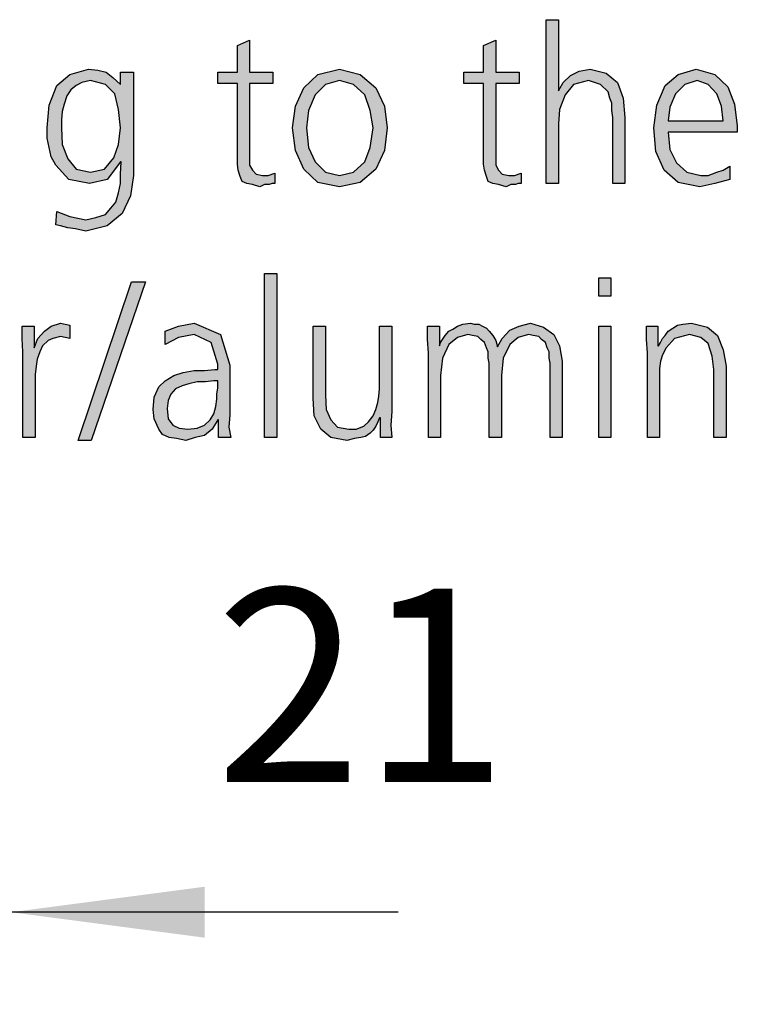
# Model space of a CAD drawing. Units: millimetres. Extents: x -270 to 11963, y -10183 to -1239.
# Drawn here: x 7537 to 7815, y -2178 to -1796 of the extents above; entities that cross this region are included whole.
import ezdxf

# ---------------------------------------------------------------- set-up
doc = ezdxf.new("R2010")
doc.units = ezdxf.units.MM
doc.layers.add('1', color=7, linetype='Continuous')
doc.styles.add('CONVERTER_18', font='txt.shx', dxfattribs={"width": 0.9})
doc.dimstyles.new('ME10_DIM_140', dxfattribs={"dimtxt": 75, "dimasz": 75, "dimexe": 22.5, "dimexo": 15, "dimgap": 27, "dimtad": 1, "dimdec": 0, "dimdsep": 46, "dimtxsty": 'CONVERTER_18', "dimsah": 1, "dimcen": 0.09, "dimclrd": 6, "dimclre": 6, "dimclrt": 3, "dimadec": 0, "dimazin": 0, "dimtfac": 1, "dimtdec": 4, "dimtix": 1, "dimtmove": 0, "dimatfit": 3, "dimfxl": 1, "dimtolj": 1, "dimtzin": 0, "dimarcsym": 0})

# ---------------------------------------------------------------- blocks, each defined once
blk = doc.blocks.new('*D135')
at = {"layer": '1', "color": 6, "linetype": 'Continuous'}
for p, q in [((7512.95, -2415.33), (7512.95, -2119.98)), ((7533.95, -2451.98), (7533.95, -2119.98)), ((7512.95, -2142.48), (7362.95, -2142.48)), ((7533.95, -2142.48), (7512.95, -2142.48)), ((7683.95, -2142.48), (7533.95, -2142.48))]:
    blk.add_line(p, q, dxfattribs=at)
at = {"layer": '1', "color": 6}
for points in [[(7437.95, -2152.36), (7437.95, -2132.61), (7512.95, -2142.48)], [(7608.95, -2132.61), (7608.95, -2152.36), (7533.95, -2142.48)]]:
    blk.add_solid(points, dxfattribs=at)
at = {"layer": '1', "color": 3, "insert": (7613.07, -2115.48), "char_height": 75, "attachment_point": 7, "rotation": 0.0001, "line_spacing_factor": 0.454545, "style": 'CONVERTER_18'}
blk.add_mtext('21', dxfattribs=at)

msp = doc.modelspace()

# ---------------------------------------------------------------- hatches: boundary and pattern name
at = {"layer": '1', "linetype": 'Continuous'}
for points in [[(7741.41, -1796.38), (7746.13, -1796.38), (7746.13, -1823.96), (7747.94, -1820.77), (7750.85, -1817.97), (7754.11, -1816.37), (7758.47, -1815.57), (7764.64, -1817.17), (7768.99, -1820.77), (7771.17, -1826.76), (7771.89, -1834.36), (7771.89, -1859.94), (7767.18, -1859.94), (7767.18, -1834.36), (7766.81, -1831.56), (7766.81, -1828.76), (7766.09, -1826.76), (7765.36, -1824.36), (7762.46, -1821.57), (7757.74, -1819.97), (7751.93, -1821.57), (7748.67, -1825.56), (7746.49, -1831.16), (7746.13, -1836.76), (7746.13, -1859.94), (7741.41, -1859.94)], [(7635.44, -1821.17), (7626.37, -1821.17), (7626.37, -1849.55), (7626.37, -1852.75), (7627.46, -1854.74), (7628.91, -1856.34), (7631.45, -1856.74), (7633.63, -1856.74), (7636.17, -1855.94), (7636.17, -1859.94), (7635.08, -1859.94), (7633.99, -1860.34), (7632.18, -1860.34), (7630.36, -1861.14), (7627.46, -1860.34), (7625.28, -1859.94), (7623.47, -1859.14), (7622.74, -1857.14), (7622.02, -1854.74), (7621.65, -1852.35), (7621.65, -1849.95), (7621.65, -1846.75), (7621.65, -1821.17), (7614.03, -1821.17), (7614.03, -1816.77), (7621.65, -1816.77), (7621.65, -1806.37), (7626.37, -1804.38), (7626.37, -1816.77), (7635.44, -1816.77)], [(7730.89, -1821.17), (7721.81, -1821.17), (7721.81, -1849.55), (7721.81, -1852.75), (7722.9, -1854.74), (7724.35, -1856.34), (7726.89, -1856.74), (7729.07, -1856.74), (7731.61, -1855.94), (7731.61, -1859.94), (7730.52, -1859.94), (7729.43, -1860.34), (7727.62, -1860.34), (7725.81, -1861.14), (7722.9, -1860.34), (7720.73, -1859.94), (7718.91, -1859.14), (7718.18, -1857.14), (7717.46, -1854.74), (7717.1, -1852.35), (7717.1, -1849.95), (7717.1, -1846.75), (7717.1, -1821.17), (7709.48, -1821.17), (7709.48, -1816.77), (7717.1, -1816.77), (7717.1, -1806.37), (7721.81, -1804.38), (7721.81, -1816.77), (7730.89, -1816.77)], [(7632.18, -1894.82), (7636.89, -1894.82), (7636.89, -1958.38), (7632.18, -1958.38)], [(7766.45, -1903.61), (7761.73, -1903.61), (7761.73, -1896.42), (7766.45, -1896.42)], [(7580.64, -1898.02), (7586.09, -1898.02), (7565.04, -1959.58), (7559.96, -1959.58)], [(7538.55, -1925.2), (7538.18, -1920), (7538.18, -1915.21), (7542.9, -1915.21), (7542.9, -1923.6), (7544.35, -1920), (7546.89, -1917.2), (7549.43, -1915.21), (7553.06, -1914.01), (7554.88, -1914.41), (7556.69, -1914.81), (7556.69, -1920), (7554.88, -1919.6), (7553.06, -1919.2), (7550.16, -1920), (7548.35, -1920.8), (7546.17, -1922.8), (7545.08, -1925.2), (7543.99, -1928), (7543.63, -1930.8), (7543.27, -1933.99), (7543.27, -1936.79), (7543.27, -1958.38), (7538.55, -1958.38)], [(7681.53, -1948.38), (7681.17, -1953.58), (7681.53, -1958.38), (7677.18, -1958.38), (7677.18, -1950.78), (7676.81, -1950.78), (7676.09, -1952.38), (7675.36, -1953.98), (7674.27, -1955.58), (7673.18, -1956.78), (7671.37, -1957.98), (7669.56, -1958.38), (7667.02, -1958.78), (7664.11, -1959.58), (7657.94, -1958.38), (7653.95, -1955.18), (7651.41, -1949.98), (7651.05, -1943.19), (7651.05, -1915.21), (7655.77, -1915.21), (7655.77, -1941.99), (7656.13, -1947.59), (7657.94, -1951.58), (7660.48, -1954.38), (7664.84, -1955.18), (7667.74, -1955.18), (7670.64, -1953.98), (7672.46, -1952.38), (7674.27, -1949.98), (7675.36, -1947.59), (7676.09, -1944.79), (7676.45, -1942.39), (7676.81, -1939.59), (7676.81, -1915.21), (7681.53, -1915.21)], [(7742.86, -1958.38), (7742.86, -1929.6), (7742.5, -1927.6), (7742.5, -1925.2), (7741.77, -1923.6), (7741.05, -1921.6), (7739.6, -1920.4), (7738.51, -1919.2), (7736.33, -1918.8), (7734.52, -1918.4), (7730.52, -1919.6), (7727.26, -1922.4), (7724.72, -1927.6), (7723.99, -1934.39), (7723.99, -1958.38), (7719.27, -1958.38), (7719.27, -1929.6), (7718.91, -1927.6), (7718.91, -1925.2), (7718.18, -1923.6), (7717.46, -1921.6), (7716.01, -1920.4), (7714.92, -1919.2), (7712.74, -1918.8), (7710.93, -1918.4), (7706.93, -1919.6), (7703.67, -1922.4), (7701.13, -1927.6), (7700.4, -1934.39), (7700.4, -1958.38), (7695.68, -1958.38), (7695.68, -1925.6), (7695.32, -1920.4), (7695.32, -1915.21), (7700.04, -1915.21), (7700.04, -1922.4), (7700.04, -1922.8), (7700.4, -1921.6), (7701.49, -1920), (7702.22, -1918.8), (7703.67, -1917.2), (7705.12, -1916.4), (7706.93, -1915.21), (7709.11, -1914.41), (7712.02, -1914.01), (7713.47, -1914.41), (7715.28, -1914.41), (7716.73, -1915.21), (7718.18, -1916.01), (7719.27, -1917.2), (7720.73, -1918.8), (7721.81, -1920.8), (7722.54, -1923.2), (7724.35, -1920), (7727.26, -1916.8), (7730.89, -1915.21), (7735.24, -1914.01), (7740.32, -1915.61), (7744.31, -1918.4), (7746.49, -1922.8), (7747.58, -1928.8), (7747.58, -1958.38)], [(7761.73, -1915.21), (7766.45, -1915.21), (7766.45, -1958.38), (7761.73, -1958.38)], [(7780.6, -1925.6), (7780.24, -1920.4), (7780.24, -1915.21), (7784.6, -1915.21), (7784.6, -1922.8), (7784.96, -1922.8), (7785.68, -1921.6), (7786.41, -1920), (7787.5, -1918.8), (7788.59, -1917.2), (7790.4, -1916.01), (7792.22, -1914.81), (7794.39, -1914.41), (7797.66, -1914.01), (7803.83, -1915.61), (7807.82, -1918.8), (7810, -1924.4), (7811.09, -1930.8), (7811.09, -1958.38), (7806.37, -1958.38), (7806.37, -1931.99), (7805.64, -1926.8), (7804.19, -1922), (7801.29, -1919.6), (7796.93, -1918.4), (7791.13, -1920), (7787.86, -1923.6), (7786.41, -1926.4), (7785.68, -1928.8), (7785.32, -1931.6), (7785.32, -1934.39), (7785.32, -1958.38), (7780.6, -1958.38)]]:
    msp.add_hatch(color=3, dxfattribs=at).paths.add_polyline_path(points)
h = msp.add_hatch(color=3, dxfattribs=at)
h.paths.add_polyline_path([(7581.37, -1856.74), (7580.28, -1864.74), (7577.02, -1871.53), (7571.21, -1876.33), (7562.86, -1878.33), (7558.87, -1877.53), (7555.97, -1877.13), (7553.06, -1876.33), (7551.25, -1875.93), (7551.61, -1870.73), (7556.69, -1872.73), (7562.86, -1873.93), (7566.85, -1873.13), (7570.48, -1871.93), (7572.66, -1869.53), (7574.48, -1867.14), (7575.56, -1863.54), (7576.29, -1859.94), (7576.29, -1856.34), (7576.65, -1851.55), (7576.29, -1851.55), (7571.21, -1858.34), (7564.31, -1859.94), (7556.33, -1858.34), (7551.25, -1852.75), (7549.43, -1849.55), (7548.71, -1845.95), (7547.98, -1842.35), (7547.98, -1838.35), (7548.71, -1829.56), (7551.61, -1821.96), (7556.69, -1817.57), (7563.95, -1815.57), (7567.58, -1815.97), (7570.85, -1816.77), (7573.39, -1818.77), (7576.29, -1821.57), (7576.29, -1816.77), (7581.37, -1816.77)])
h.paths.add_polyline_path([(7553.43, -1838.35), (7553.79, -1844.75), (7555.97, -1850.35), (7559.23, -1854.34), (7564.68, -1855.54), (7570.12, -1854.34), (7573.75, -1849.95), (7575.56, -1844.75), (7576.29, -1838.35), (7575.56, -1831.16), (7574.11, -1825.16), (7570.48, -1821.57), (7564.68, -1819.97), (7561.41, -1820.77), (7559.23, -1821.96), (7557.06, -1823.56), (7555.6, -1825.96), (7554.52, -1829.16), (7553.79, -1831.96), (7553.43, -1835.16)], flags=16)
h = msp.add_hatch(color=3, dxfattribs=at)
h.paths.add_polyline_path([(7643.06, -1838.35), (7644.15, -1829.96), (7647.42, -1822.76), (7652.86, -1817.57), (7661.21, -1815.57), (7669.19, -1817.57), (7675.36, -1822.76), (7678.63, -1829.96), (7679.72, -1838.35), (7678.63, -1847.15), (7675.36, -1854.34), (7669.19, -1859.54), (7661.21, -1861.14), (7652.86, -1859.54), (7647.42, -1854.34), (7644.15, -1847.15)])
h.paths.add_polyline_path([(7648.51, -1838.35), (7649.23, -1845.95), (7651.77, -1851.55), (7655.77, -1855.54), (7661.21, -1856.74), (7666.65, -1855.54), (7671.01, -1851.55), (7673.18, -1845.95), (7674.27, -1838.35), (7673.18, -1831.56), (7671.01, -1825.56), (7666.65, -1821.57), (7661.21, -1819.97), (7655.77, -1821.57), (7651.77, -1825.56), (7649.23, -1831.56)], flags=16)
h = msp.add_hatch(color=3, dxfattribs=at)
h.paths.add_polyline_path([(7812.54, -1858.34), (7806.73, -1859.94), (7800.93, -1861.14), (7792.58, -1859.54), (7787.14, -1854.74), (7783.87, -1847.55), (7783.14, -1838.35), (7784.23, -1829.56), (7787.5, -1821.96), (7792.58, -1817.57), (7799.48, -1815.57), (7806.73, -1817.57), (7811.81, -1822.36), (7814.35, -1829.16), (7815.44, -1837.55), (7815.44, -1839.95), (7788.59, -1839.95), (7789.31, -1846.75), (7791.85, -1851.95), (7795.85, -1855.54), (7801.29, -1856.74), (7804.19, -1856.74), (7807.46, -1855.54), (7810, -1854.74), (7812.54, -1853.14)])
h.paths.add_polyline_path([(7810, -1835.56), (7809.27, -1829.96), (7807.46, -1825.16), (7804.19, -1821.57), (7799.84, -1819.97), (7795.12, -1821.57), (7791.49, -1825.16), (7789.31, -1830.36), (7788.59, -1835.56)], flags=16)
h = msp.add_hatch(color=3, dxfattribs=at)
h.paths.add_polyline_path([(7614.39, -1951.58), (7614.03, -1951.58), (7611.85, -1955.18), (7608.95, -1957.58), (7605.32, -1958.38), (7601.69, -1959.58), (7598.06, -1958.78), (7595.16, -1958.38), (7592.62, -1957.18), (7591.17, -1955.18), (7589.35, -1951.18), (7588.99, -1947.59), (7589.35, -1942.79), (7591.17, -1938.79), (7593.71, -1936.39), (7596.98, -1934.39), (7600.6, -1933.19), (7604.96, -1932.39), (7608.95, -1932.39), (7612.94, -1931.99), (7614.03, -1931.99), (7614.03, -1930), (7611.49, -1921.6), (7604.96, -1918.4), (7598.79, -1919.6), (7593.71, -1922.4), (7593.71, -1917.2), (7598.79, -1915.21), (7604.96, -1914.01), (7615.12, -1918.4), (7618.75, -1930.4), (7618.75, -1949.58), (7618.39, -1954.38), (7619.11, -1958.38), (7614.39, -1958.38)])
h.paths.add_polyline_path([(7614.03, -1936.39), (7612.58, -1936.39), (7609.31, -1936.79), (7606.05, -1936.79), (7602.78, -1937.59), (7600.24, -1938.39), (7597.7, -1939.59), (7595.89, -1941.59), (7594.8, -1943.99), (7594.43, -1947.19), (7594.8, -1951.18), (7596.61, -1953.58), (7599.15, -1954.78), (7602.42, -1955.18), (7606.05, -1954.78), (7608.95, -1953.58), (7611.13, -1951.58), (7612.58, -1949.18), (7613.31, -1946.39), (7613.67, -1943.59), (7613.67, -1941.59), (7614.03, -1939.19)], flags=16)

# ---------------------------------------------------------------- linework, layer by layer
at = {"layer": '1', "color": 3, "linetype": 'Continuous'}
for p, q in [((7741.41, -1859.94), (7741.41, -1796.38)), ((7741.41, -1796.38), (7746.13, -1796.38)), ((7746.13, -1796.38), (7746.13, -1823.96)), ((7621.65, -1806.37), (7626.37, -1804.38)), ((7626.37, -1804.38), (7626.37, -1816.77)), ((7717.1, -1806.37), (7721.81, -1804.38)), ((7721.81, -1804.38), (7721.81, -1816.77)), ((7621.65, -1816.77), (7621.65, -1806.37)), ((7717.1, -1816.77), (7717.1, -1806.37)), ((7556.69, -1817.57), (7563.95, -1815.57)), ((7563.95, -1815.57), (7567.58, -1815.97)), ((7567.58, -1815.97), (7570.85, -1816.77)), ((7570.85, -1816.77), (7573.39, -1818.77)), ((7576.29, -1816.77), (7581.37, -1816.77)), ((7576.29, -1821.57), (7576.29, -1816.77)), ((7581.37, -1816.77), (7581.37, -1856.74)), ((7614.03, -1816.77), (7621.65, -1816.77)), ((7614.03, -1821.17), (7614.03, -1816.77)), ((7626.37, -1816.77), (7635.44, -1816.77)), ((7635.44, -1816.77), (7635.44, -1821.17)), ((7652.86, -1817.57), (7661.21, -1815.57)), ((7661.21, -1815.57), (7669.19, -1817.57)), ((7709.48, -1816.77), (7717.1, -1816.77)), ((7709.48, -1821.17), (7709.48, -1816.77)), ((7721.81, -1816.77), (7730.89, -1816.77)), ((7730.89, -1816.77), (7730.89, -1821.17)), ((7750.85, -1817.97), (7754.11, -1816.37)), ((7754.11, -1816.37), (7758.47, -1815.57)), ((7758.47, -1815.57), (7764.64, -1817.17)), ((7764.64, -1817.17), (7768.99, -1820.77)), ((7792.58, -1817.57), (7799.48, -1815.57)), ((7799.48, -1815.57), (7806.73, -1817.57)), ((7551.61, -1821.96), (7556.69, -1817.57)), ((7561.41, -1820.77), (7559.23, -1821.96)), ((7564.68, -1819.97), (7561.41, -1820.77)), ((7570.48, -1821.57), (7564.68, -1819.97)), ((7573.39, -1818.77), (7576.29, -1821.57)), ((7621.65, -1821.17), (7614.03, -1821.17)), ((7621.65, -1846.75), (7621.65, -1821.17)), ((7626.37, -1821.17), (7626.37, -1849.55)), ((7635.44, -1821.17), (7626.37, -1821.17)), ((7647.42, -1822.76), (7652.86, -1817.57)), ((7661.21, -1819.97), (7655.77, -1821.57)), ((7666.65, -1821.57), (7661.21, -1819.97)), ((7669.19, -1817.57), (7675.36, -1822.76)), ((7717.1, -1821.17), (7709.48, -1821.17)), ((7717.1, -1846.75), (7717.1, -1821.17)), ((7721.81, -1821.17), (7721.81, -1849.55)), ((7730.89, -1821.17), (7721.81, -1821.17)), ((7746.13, -1823.96), (7747.94, -1820.77)), ((7747.94, -1820.77), (7750.85, -1817.97)), ((7757.74, -1819.97), (7751.93, -1821.57)), ((7762.46, -1821.57), (7757.74, -1819.97)), ((7768.99, -1820.77), (7771.17, -1826.76)), ((7787.5, -1821.96), (7792.58, -1817.57)), ((7799.84, -1819.97), (7795.12, -1821.57)), ((7804.19, -1821.57), (7799.84, -1819.97)), ((7806.73, -1817.57), (7811.81, -1822.36)), ((7548.71, -1829.56), (7551.61, -1821.96)), ((7557.06, -1823.56), (7555.6, -1825.96)), ((7559.23, -1821.96), (7557.06, -1823.56)), ((7574.11, -1825.16), (7570.48, -1821.57)), ((7644.15, -1829.96), (7647.42, -1822.76)), ((7655.77, -1821.57), (7651.77, -1825.56)), ((7671.01, -1825.56), (7666.65, -1821.57)), ((7675.36, -1822.76), (7678.63, -1829.96)), ((7751.93, -1821.57), (7748.67, -1825.56)), ((7765.36, -1824.36), (7762.46, -1821.57)), ((7766.09, -1826.76), (7765.36, -1824.36)), ((7784.23, -1829.56), (7787.5, -1821.96)), ((7795.12, -1821.57), (7791.49, -1825.16)), ((7807.46, -1825.16), (7804.19, -1821.57)), ((7811.81, -1822.36), (7814.35, -1829.16)), ((7555.6, -1825.96), (7554.52, -1829.16)), ((7575.56, -1831.16), (7574.11, -1825.16)), ((7651.77, -1825.56), (7649.23, -1831.56)), ((7673.18, -1831.56), (7671.01, -1825.56)), ((7748.67, -1825.56), (7746.49, -1831.16)), ((7766.81, -1828.76), (7766.09, -1826.76)), ((7766.81, -1831.56), (7766.81, -1828.76)), ((7771.17, -1826.76), (7771.89, -1834.36)), ((7791.49, -1825.16), (7789.31, -1830.36)), ((7809.27, -1829.96), (7807.46, -1825.16)), ((7547.98, -1838.35), (7548.71, -1829.56)), ((7553.79, -1831.96), (7553.43, -1835.16)), ((7554.52, -1829.16), (7553.79, -1831.96)), ((7576.29, -1838.35), (7575.56, -1831.16)), ((7643.06, -1838.35), (7644.15, -1829.96)), ((7649.23, -1831.56), (7648.51, -1838.35)), ((7674.27, -1838.35), (7673.18, -1831.56)), ((7678.63, -1829.96), (7679.72, -1838.35)), ((7746.49, -1831.16), (7746.13, -1836.76)), ((7767.18, -1834.36), (7766.81, -1831.56)), ((7783.14, -1838.35), (7784.23, -1829.56)), ((7789.31, -1830.36), (7788.59, -1835.56)), ((7810, -1835.56), (7809.27, -1829.96)), ((7814.35, -1829.16), (7815.44, -1837.55)), ((7553.43, -1835.16), (7553.43, -1838.35)), ((7767.18, -1859.94), (7767.18, -1834.36)), ((7771.89, -1834.36), (7771.89, -1859.94)), ((7788.59, -1835.56), (7810, -1835.56)), ((7547.98, -1842.35), (7547.98, -1838.35)), ((7553.43, -1838.35), (7553.79, -1844.75)), ((7575.56, -1844.75), (7576.29, -1838.35)), ((7644.15, -1847.15), (7643.06, -1838.35)), ((7648.51, -1838.35), (7649.23, -1845.95)), ((7673.18, -1845.95), (7674.27, -1838.35)), ((7679.72, -1838.35), (7678.63, -1847.15)), ((7746.13, -1836.76), (7746.13, -1859.94)), ((7783.87, -1847.55), (7783.14, -1838.35)), ((7788.59, -1839.95), (7789.31, -1846.75)), ((7815.44, -1839.95), (7788.59, -1839.95)), ((7815.44, -1837.55), (7815.44, -1839.95)), ((7548.71, -1845.95), (7547.98, -1842.35)), ((7549.43, -1849.55), (7548.71, -1845.95)), ((7553.79, -1844.75), (7555.97, -1850.35)), ((7573.75, -1849.95), (7575.56, -1844.75)), ((7621.65, -1849.95), (7621.65, -1846.75)), ((7647.42, -1854.34), (7644.15, -1847.15)), ((7649.23, -1845.95), (7651.77, -1851.55)), ((7671.01, -1851.55), (7673.18, -1845.95)), ((7678.63, -1847.15), (7675.36, -1854.34)), ((7717.1, -1849.95), (7717.1, -1846.75)), ((7787.14, -1854.74), (7783.87, -1847.55)), ((7789.31, -1846.75), (7791.85, -1851.95)), ((7551.25, -1852.75), (7549.43, -1849.55)), ((7555.97, -1850.35), (7559.23, -1854.34)), ((7570.12, -1854.34), (7573.75, -1849.95)), ((7576.29, -1851.55), (7571.21, -1858.34)), ((7576.65, -1851.55), (7576.29, -1851.55)), ((7576.29, -1856.34), (7576.65, -1851.55)), ((7621.65, -1852.35), (7621.65, -1849.95)), ((7626.37, -1849.55), (7626.37, -1852.75)), ((7651.77, -1851.55), (7655.77, -1855.54)), ((7666.65, -1855.54), (7671.01, -1851.55)), ((7717.1, -1852.35), (7717.1, -1849.95)), ((7721.81, -1849.55), (7721.81, -1852.75)), ((7556.33, -1858.34), (7551.25, -1852.75)), ((7559.23, -1854.34), (7564.68, -1855.54)), ((7564.68, -1855.54), (7570.12, -1854.34)), ((7622.02, -1854.74), (7621.65, -1852.35)), ((7622.74, -1857.14), (7622.02, -1854.74)), ((7626.37, -1852.75), (7627.46, -1854.74)), ((7627.46, -1854.74), (7628.91, -1856.34)), ((7652.86, -1859.54), (7647.42, -1854.34)), ((7655.77, -1855.54), (7661.21, -1856.74)), ((7661.21, -1856.74), (7666.65, -1855.54)), ((7675.36, -1854.34), (7669.19, -1859.54)), ((7717.46, -1854.74), (7717.1, -1852.35)), ((7718.18, -1857.14), (7717.46, -1854.74)), ((7721.81, -1852.75), (7722.9, -1854.74)), ((7722.9, -1854.74), (7724.35, -1856.34)), ((7792.58, -1859.54), (7787.14, -1854.74)), ((7791.85, -1851.95), (7795.85, -1855.54)), ((7795.85, -1855.54), (7801.29, -1856.74)), ((7804.19, -1856.74), (7807.46, -1855.54)), ((7807.46, -1855.54), (7810, -1854.74)), ((7810, -1854.74), (7812.54, -1853.14)), ((7812.54, -1853.14), (7812.54, -1858.34)), ((7564.31, -1859.94), (7556.33, -1858.34)), ((7571.21, -1858.34), (7564.31, -1859.94)), ((7576.29, -1859.94), (7576.29, -1856.34)), ((7581.37, -1856.74), (7580.28, -1864.74)), ((7623.47, -1859.14), (7622.74, -1857.14)), ((7625.28, -1859.94), (7623.47, -1859.14)), ((7628.91, -1856.34), (7631.45, -1856.74)), ((7631.45, -1856.74), (7633.63, -1856.74)), ((7633.63, -1856.74), (7636.17, -1855.94)), ((7636.17, -1855.94), (7636.17, -1859.94)), ((7718.91, -1859.14), (7718.18, -1857.14)), ((7720.73, -1859.94), (7718.91, -1859.14)), ((7724.35, -1856.34), (7726.89, -1856.74)), ((7726.89, -1856.74), (7729.07, -1856.74)), ((7729.07, -1856.74), (7731.61, -1855.94)), ((7731.61, -1855.94), (7731.61, -1859.94)), ((7801.29, -1856.74), (7804.19, -1856.74)), ((7812.54, -1858.34), (7806.73, -1859.94)), ((7575.56, -1863.54), (7576.29, -1859.94)), ((7627.46, -1860.34), (7625.28, -1859.94)), ((7630.36, -1861.14), (7627.46, -1860.34)), ((7632.18, -1860.34), (7630.36, -1861.14)), ((7633.99, -1860.34), (7632.18, -1860.34)), ((7635.08, -1859.94), (7633.99, -1860.34)), ((7636.17, -1859.94), (7635.08, -1859.94)), ((7661.21, -1861.14), (7652.86, -1859.54)), ((7669.19, -1859.54), (7661.21, -1861.14)), ((7722.9, -1860.34), (7720.73, -1859.94)), ((7725.81, -1861.14), (7722.9, -1860.34)), ((7727.62, -1860.34), (7725.81, -1861.14)), ((7729.43, -1860.34), (7727.62, -1860.34)), ((7730.52, -1859.94), (7729.43, -1860.34)), ((7731.61, -1859.94), (7730.52, -1859.94)), ((7746.13, -1859.94), (7741.41, -1859.94)), ((7771.89, -1859.94), (7767.18, -1859.94)), ((7800.93, -1861.14), (7792.58, -1859.54)), ((7806.73, -1859.94), (7800.93, -1861.14)), ((7574.48, -1867.14), (7575.56, -1863.54)), ((7580.28, -1864.74), (7577.02, -1871.53)), ((7551.25, -1875.93), (7551.61, -1870.73)), ((7551.61, -1870.73), (7556.69, -1872.73)), ((7570.48, -1871.93), (7572.66, -1869.53)), ((7572.66, -1869.53), (7574.48, -1867.14)), ((7556.69, -1872.73), (7562.86, -1873.93)), ((7562.86, -1873.93), (7566.85, -1873.13)), ((7566.85, -1873.13), (7570.48, -1871.93)), ((7577.02, -1871.53), (7571.21, -1876.33)), ((7553.06, -1876.33), (7551.25, -1875.93)), ((7555.97, -1877.13), (7553.06, -1876.33)), ((7558.87, -1877.53), (7555.97, -1877.13)), ((7562.86, -1878.33), (7558.87, -1877.53)), ((7571.21, -1876.33), (7562.86, -1878.33)), ((7632.18, -1958.38), (7632.18, -1894.82)), ((7632.18, -1894.82), (7636.89, -1894.82)), ((7636.89, -1894.82), (7636.89, -1958.38)), ((7761.73, -1896.42), (7766.45, -1896.42)), ((7761.73, -1903.61), (7761.73, -1896.42)), ((7766.45, -1896.42), (7766.45, -1903.61)), ((7559.96, -1959.58), (7580.64, -1898.02)), ((7586.09, -1898.02), (7565.04, -1959.58)), ((7580.64, -1898.02), (7586.09, -1898.02)), ((7766.45, -1903.61), (7761.73, -1903.61)), ((7538.18, -1915.21), (7542.9, -1915.21)), ((7538.18, -1920), (7538.18, -1915.21)), ((7542.9, -1915.21), (7542.9, -1923.6)), ((7546.89, -1917.2), (7549.43, -1915.21)), ((7549.43, -1915.21), (7553.06, -1914.01)), ((7553.06, -1914.01), (7554.88, -1914.41)), ((7554.88, -1914.41), (7556.69, -1914.81)), ((7556.69, -1914.81), (7556.69, -1920)), ((7593.71, -1917.2), (7598.79, -1915.21)), ((7598.79, -1915.21), (7604.96, -1914.01)), ((7604.96, -1914.01), (7615.12, -1918.4)), ((7651.05, -1915.21), (7655.77, -1915.21)), ((7651.05, -1943.19), (7651.05, -1915.21)), ((7655.77, -1915.21), (7655.77, -1941.99)), ((7676.81, -1915.21), (7681.53, -1915.21)), ((7676.81, -1939.59), (7676.81, -1915.21)), ((7681.53, -1915.21), (7681.53, -1948.38)), ((7695.32, -1915.21), (7700.04, -1915.21)), ((7695.32, -1920.4), (7695.32, -1915.21)), ((7700.04, -1915.21), (7700.04, -1922.4)), ((7703.67, -1917.2), (7705.12, -1916.4)), ((7705.12, -1916.4), (7706.93, -1915.21)), ((7706.93, -1915.21), (7709.11, -1914.41)), ((7709.11, -1914.41), (7712.02, -1914.01)), ((7712.02, -1914.01), (7713.47, -1914.41)), ((7713.47, -1914.41), (7715.28, -1914.41)), ((7715.28, -1914.41), (7716.73, -1915.21)), ((7716.73, -1915.21), (7718.18, -1916.01)), ((7718.18, -1916.01), (7719.27, -1917.2)), ((7727.26, -1916.8), (7730.89, -1915.21)), ((7730.89, -1915.21), (7735.24, -1914.01)), ((7735.24, -1914.01), (7740.32, -1915.61)), ((7740.32, -1915.61), (7744.31, -1918.4)), ((7761.73, -1958.38), (7761.73, -1915.21)), ((7761.73, -1915.21), (7766.45, -1915.21)), ((7766.45, -1915.21), (7766.45, -1958.38)), ((7780.24, -1915.21), (7784.6, -1915.21)), ((7780.24, -1920.4), (7780.24, -1915.21)), ((7784.6, -1915.21), (7784.6, -1922.8)), ((7788.59, -1917.2), (7790.4, -1916.01)), ((7790.4, -1916.01), (7792.22, -1914.81)), ((7792.22, -1914.81), (7794.39, -1914.41)), ((7794.39, -1914.41), (7797.66, -1914.01)), ((7797.66, -1914.01), (7803.83, -1915.61)), ((7803.83, -1915.61), (7807.82, -1918.8)), ((7538.55, -1925.2), (7538.18, -1920)), ((7542.9, -1923.6), (7544.35, -1920)), ((7544.35, -1920), (7546.89, -1917.2)), ((7550.16, -1920), (7548.35, -1920.8)), ((7553.06, -1919.2), (7550.16, -1920)), ((7554.88, -1919.6), (7553.06, -1919.2)), ((7556.69, -1920), (7554.88, -1919.6)), ((7593.71, -1922.4), (7593.71, -1917.2)), ((7598.79, -1919.6), (7593.71, -1922.4)), ((7604.96, -1918.4), (7598.79, -1919.6)), ((7611.49, -1921.6), (7604.96, -1918.4)), ((7615.12, -1918.4), (7618.75, -1930.4)), ((7695.68, -1925.6), (7695.32, -1920.4)), ((7700.4, -1921.6), (7701.49, -1920)), ((7701.49, -1920), (7702.22, -1918.8)), ((7702.22, -1918.8), (7703.67, -1917.2)), ((7706.93, -1919.6), (7703.67, -1922.4)), ((7710.93, -1918.4), (7706.93, -1919.6)), ((7712.74, -1918.8), (7710.93, -1918.4)), ((7714.92, -1919.2), (7712.74, -1918.8)), ((7716.01, -1920.4), (7714.92, -1919.2)), ((7717.46, -1921.6), (7716.01, -1920.4)), ((7719.27, -1917.2), (7720.73, -1918.8)), ((7720.73, -1918.8), (7721.81, -1920.8)), ((7722.54, -1923.2), (7724.35, -1920)), ((7724.35, -1920), (7727.26, -1916.8)), ((7730.52, -1919.6), (7727.26, -1922.4)), ((7734.52, -1918.4), (7730.52, -1919.6)), ((7736.33, -1918.8), (7734.52, -1918.4)), ((7738.51, -1919.2), (7736.33, -1918.8)), ((7739.6, -1920.4), (7738.51, -1919.2)), ((7741.05, -1921.6), (7739.6, -1920.4)), ((7744.31, -1918.4), (7746.49, -1922.8)), ((7780.6, -1925.6), (7780.24, -1920.4)), ((7785.68, -1921.6), (7786.41, -1920)), ((7786.41, -1920), (7787.5, -1918.8)), ((7787.5, -1918.8), (7788.59, -1917.2)), ((7791.13, -1920), (7787.86, -1923.6)), ((7796.93, -1918.4), (7791.13, -1920)), ((7801.29, -1919.6), (7796.93, -1918.4)), ((7804.19, -1922), (7801.29, -1919.6)), ((7807.82, -1918.8), (7810, -1924.4)), ((7546.17, -1922.8), (7545.08, -1925.2)), ((7548.35, -1920.8), (7546.17, -1922.8)), ((7614.03, -1930), (7611.49, -1921.6)), ((7700.04, -1922.8), (7700.4, -1921.6)), ((7700.04, -1922.4), (7700.04, -1922.8)), ((7703.67, -1922.4), (7701.13, -1927.6)), ((7718.18, -1923.6), (7717.46, -1921.6)), ((7718.91, -1925.2), (7718.18, -1923.6)), ((7721.81, -1920.8), (7722.54, -1923.2)), ((7727.26, -1922.4), (7724.72, -1927.6)), ((7741.77, -1923.6), (7741.05, -1921.6)), ((7742.5, -1925.2), (7741.77, -1923.6)), ((7746.49, -1922.8), (7747.58, -1928.8)), ((7784.6, -1922.8), (7784.96, -1922.8)), ((7784.96, -1922.8), (7785.68, -1921.6)), ((7787.86, -1923.6), (7786.41, -1926.4)), ((7805.64, -1926.8), (7804.19, -1922)), ((7538.55, -1958.38), (7538.55, -1925.2)), ((7543.99, -1928), (7543.63, -1930.8)), ((7545.08, -1925.2), (7543.99, -1928)), ((7695.68, -1958.38), (7695.68, -1925.6)), ((7701.13, -1927.6), (7700.4, -1934.39)), ((7718.91, -1927.6), (7718.91, -1925.2)), ((7719.27, -1929.6), (7718.91, -1927.6)), ((7724.72, -1927.6), (7723.99, -1934.39)), ((7742.5, -1927.6), (7742.5, -1925.2)), ((7742.86, -1929.6), (7742.5, -1927.6)), ((7780.6, -1958.38), (7780.6, -1925.6)), ((7786.41, -1926.4), (7785.68, -1928.8)), ((7806.37, -1931.99), (7805.64, -1926.8)), ((7810, -1924.4), (7811.09, -1930.8)), ((7543.63, -1930.8), (7543.27, -1933.99)), ((7614.03, -1931.99), (7614.03, -1930)), ((7618.75, -1930.4), (7618.75, -1949.58)), ((7719.27, -1958.38), (7719.27, -1929.6)), ((7742.86, -1958.38), (7742.86, -1929.6)), ((7747.58, -1928.8), (7747.58, -1958.38)), ((7785.68, -1928.8), (7785.32, -1931.6)), ((7785.32, -1931.6), (7785.32, -1934.39)), ((7811.09, -1930.8), (7811.09, -1958.38)), ((7543.27, -1933.99), (7543.27, -1936.79)), ((7593.71, -1936.39), (7596.98, -1934.39)), ((7596.98, -1934.39), (7600.6, -1933.19)), ((7600.6, -1933.19), (7604.96, -1932.39)), ((7604.96, -1932.39), (7608.95, -1932.39)), ((7608.95, -1932.39), (7612.94, -1931.99)), ((7612.94, -1931.99), (7614.03, -1931.99)), ((7700.4, -1934.39), (7700.4, -1958.38)), ((7723.99, -1934.39), (7723.99, -1958.38)), ((7785.32, -1934.39), (7785.32, -1958.38)), ((7806.37, -1958.38), (7806.37, -1931.99)), ((7543.27, -1936.79), (7543.27, -1958.38)), ((7589.35, -1942.79), (7591.17, -1938.79)), ((7591.17, -1938.79), (7593.71, -1936.39)), ((7597.7, -1939.59), (7595.89, -1941.59)), ((7600.24, -1938.39), (7597.7, -1939.59)), ((7602.78, -1937.59), (7600.24, -1938.39)), ((7606.05, -1936.79), (7602.78, -1937.59)), ((7609.31, -1936.79), (7606.05, -1936.79)), ((7612.58, -1936.39), (7609.31, -1936.79)), ((7614.03, -1936.39), (7612.58, -1936.39)), ((7613.67, -1941.59), (7614.03, -1939.19)), ((7614.03, -1939.19), (7614.03, -1936.39)), ((7676.45, -1942.39), (7676.81, -1939.59)), ((7588.99, -1947.59), (7589.35, -1942.79)), ((7595.89, -1941.59), (7594.8, -1943.99)), ((7613.67, -1943.59), (7613.67, -1941.59)), ((7651.41, -1949.98), (7651.05, -1943.19)), ((7655.77, -1941.99), (7656.13, -1947.59)), ((7676.09, -1944.79), (7676.45, -1942.39)), ((7594.8, -1943.99), (7594.43, -1947.19)), ((7594.43, -1947.19), (7594.8, -1951.18)), ((7612.58, -1949.18), (7613.31, -1946.39)), ((7613.31, -1946.39), (7613.67, -1943.59)), ((7675.36, -1947.59), (7676.09, -1944.79)), ((7589.35, -1951.18), (7588.99, -1947.59)), ((7611.13, -1951.58), (7612.58, -1949.18)), ((7618.75, -1949.58), (7618.39, -1954.38)), ((7653.95, -1955.18), (7651.41, -1949.98)), ((7656.13, -1947.59), (7657.94, -1951.58)), ((7672.46, -1952.38), (7674.27, -1949.98)), ((7674.27, -1949.98), (7675.36, -1947.59)), ((7676.81, -1950.78), (7676.09, -1952.38)), ((7677.18, -1950.78), (7676.81, -1950.78)), ((7677.18, -1958.38), (7677.18, -1950.78)), ((7681.53, -1948.38), (7681.17, -1953.58)), ((7591.17, -1955.18), (7589.35, -1951.18)), ((7594.8, -1951.18), (7596.61, -1953.58)), ((7596.61, -1953.58), (7599.15, -1954.78)), ((7599.15, -1954.78), (7602.42, -1955.18)), ((7602.42, -1955.18), (7606.05, -1954.78)), ((7606.05, -1954.78), (7608.95, -1953.58)), ((7608.95, -1953.58), (7611.13, -1951.58)), ((7614.03, -1951.58), (7611.85, -1955.18)), ((7614.39, -1951.58), (7614.03, -1951.58)), ((7614.39, -1958.38), (7614.39, -1951.58)), ((7618.39, -1954.38), (7619.11, -1958.38)), ((7657.94, -1951.58), (7660.48, -1954.38)), ((7660.48, -1954.38), (7664.84, -1955.18)), ((7667.74, -1955.18), (7670.64, -1953.98)), ((7670.64, -1953.98), (7672.46, -1952.38)), ((7675.36, -1953.98), (7674.27, -1955.58)), ((7676.09, -1952.38), (7675.36, -1953.98)), ((7681.17, -1953.58), (7681.53, -1958.38)), ((7543.27, -1958.38), (7538.55, -1958.38)), ((7592.62, -1957.18), (7591.17, -1955.18)), ((7595.16, -1958.38), (7592.62, -1957.18)), ((7598.06, -1958.78), (7595.16, -1958.38)), ((7605.32, -1958.38), (7601.69, -1959.58)), ((7608.95, -1957.58), (7605.32, -1958.38)), ((7611.85, -1955.18), (7608.95, -1957.58)), ((7619.11, -1958.38), (7614.39, -1958.38)), ((7636.89, -1958.38), (7632.18, -1958.38)), ((7657.94, -1958.38), (7653.95, -1955.18)), ((7664.11, -1959.58), (7657.94, -1958.38)), ((7664.84, -1955.18), (7667.74, -1955.18)), ((7669.56, -1958.38), (7667.02, -1958.78)), ((7671.37, -1957.98), (7669.56, -1958.38)), ((7673.18, -1956.78), (7671.37, -1957.98)), ((7674.27, -1955.58), (7673.18, -1956.78)), ((7681.53, -1958.38), (7677.18, -1958.38)), ((7700.4, -1958.38), (7695.68, -1958.38)), ((7723.99, -1958.38), (7719.27, -1958.38)), ((7747.58, -1958.38), (7742.86, -1958.38)), ((7766.45, -1958.38), (7761.73, -1958.38)), ((7785.32, -1958.38), (7780.6, -1958.38)), ((7811.09, -1958.38), (7806.37, -1958.38)), ((7565.04, -1959.58), (7559.96, -1959.58)), ((7601.69, -1959.58), (7598.06, -1958.78)), ((7667.02, -1958.78), (7664.11, -1959.58))]:
    msp.add_line(p, q, dxfattribs=at)

# ---------------------------------------------------------------- dimensions: what is measured, and where the dimension line sits
at = {"layer": '1'}
dim = msp.add_linear_dim(base=(7533.95, -2142.48), p1=(7512.95, -2430.33), p2=(7533.95, -2466.98), dimstyle='ME10_DIM_140', dxfattribs=at)
dim.commit()
dim.dimension.update_dxf_attribs({"geometry": '*D135', "text_midpoint": (7647.81, -2087.12), "text_rotation": 0.0001})

doc.saveas('drawing.dxf')
